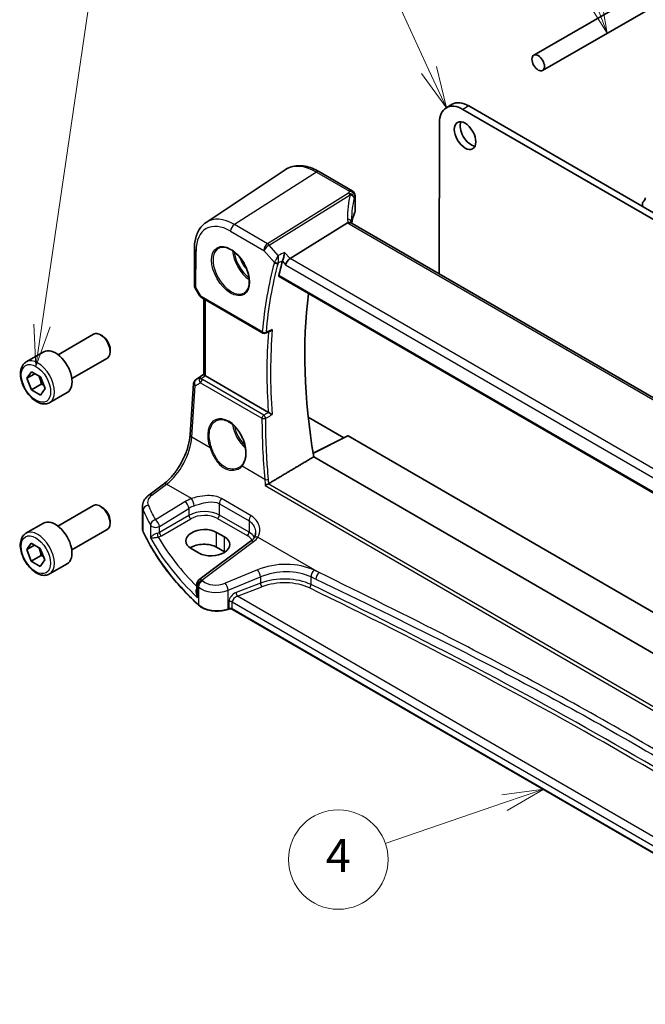
# Model space of a CAD drawing. Units: millimetres. Extents: x 0 to 6296, y 0 to 1124.
# Drawn here: x 600 to 713, y 244 to 422 of the extents above; entities that cross this region are included whole.
import ezdxf

# ---------------------------------------------------------------- set-up
doc = ezdxf.new("R2010")
doc.units = ezdxf.units.MM
doc.layers.add('Symbol (TK)', color=100, linetype='Continuous', lineweight=18, true_color=0x00ff3f)
doc.layers.add('Visible (ISO)', color=7, linetype='Continuous', lineweight=35)
doc.layers.add('Visible Narrow (ISO)', color=7, linetype='Continuous', lineweight=25)
doc.styles.add('Note Text (TK2)', font='MS PGothic.ttf')

# ---------------------------------------------------------------- blocks, each defined once
blk = doc.blocks.new('バルーン1')
at = {"layer": 'Symbol (TK)', "color": 100, "true_color": 0x00ff40}
for p, q in [((239.228, 145.648), (231.183, 163.069)), ((239.228, 145.648), (240.276, 143.378)), ((240.276, 143.378), (239.682, 145.857)), ((238.774, 145.438), (240.276, 143.378))]:
    blk.add_line(p, q, dxfattribs=at)
at = {"layer": 'Symbol (TK)'}
blk.add_circle((229.93, 165.782), 3, dxfattribs=at)
at = {"layer": 'Symbol (TK)', "color": 7, "insert": (229.93, 165.758), "char_height": 2, "attachment_point": 5, "style": 'Note Text (TK2)'}
blk.add_mtext('1', dxfattribs=at)
blk = doc.blocks.new('バルーン2')
at = {"layer": 'Symbol (TK)', "color": 100, "true_color": 0x00ff40}
for p, q in [((249.087, 150.207), (241.669, 169.795)), ((249.973, 147.869), (249.555, 150.384)), ((248.62, 150.03), (249.973, 147.869)), ((249.087, 150.207), (249.973, 147.869))]:
    blk.add_line(p, q, dxfattribs=at)
at = {"layer": 'Symbol (TK)'}
blk.add_circle((240.608, 172.597), 3, dxfattribs=at)
at = {"layer": 'Symbol (TK)', "color": 7, "insert": (240.608, 172.591), "char_height": 2, "attachment_point": 5, "style": 'Note Text (TK2)'}
blk.add_mtext('5', dxfattribs=at)
blk = doc.blocks.new('バルーン4')
at = {"layer": 'Symbol (TK)', "color": 100, "true_color": 0x00ff40}
for p, q in [((215.887, 130.245), (219.705, 156.318)), ((215.392, 130.317), (215.525, 127.771)), ((215.887, 130.245), (215.525, 127.771)), ((215.525, 127.771), (216.381, 130.172))]:
    blk.add_line(p, q, dxfattribs=at)
at = {"layer": 'Symbol (TK)'}
blk.add_circle((220.139, 159.281), 3, dxfattribs=at)
at = {"layer": 'Symbol (TK)', "color": 7, "insert": (220.139, 159.275), "char_height": 2, "attachment_point": 5, "style": 'Note Text (TK2)'}
blk.add_mtext('6', dxfattribs=at)
blk = doc.blocks.new('バルーン6')
at = {"layer": 'Symbol (TK)', "color": 100, "true_color": 0x00ff40}
for p, q in [((246.147, 102.277), (243.62, 101.941)), ((243.782, 101.468), (246.147, 102.277)), ((243.944, 100.995), (246.147, 102.277)), ((243.782, 101.468), (236.594, 99.008))]:
    blk.add_line(p, q, dxfattribs=at)
at = {"layer": 'Symbol (TK)'}
blk.add_circle((233.759, 98.038), 3, dxfattribs=at)
at = {"layer": 'Symbol (TK)', "color": 7, "insert": (233.759, 98.021), "char_height": 2, "attachment_point": 5, "style": 'Note Text (TK2)'}
blk.add_mtext('4', dxfattribs=at)

msp = doc.modelspace()

# ---------------------------------------------------------------- linework, layer by layer
at = {"layer": 'Visible (ISO)'}
for p, q in [((693.147, 415.6397), (733.6934, 439.0492)), ((694.747, 412.8684), (736.8889, 437.1991)), ((678.3851, 406.7443), (677.3245, 406.1319)), ((836.318, 316.7479), (681.391, 406.4437)), ((835.2573, 316.1355), (680.3304, 405.8313)), ((676.0819, 403.3921), (676.0489, 376.05)), ((633.8564, 385.384), (648.1353, 394.8979)), ((660.3104, 391.097), (654.3546, 394.5452)), ((660.8094, 390.2304), (660.8059, 387.3538)), ((712.8434, 388.2342), (712.8442, 388.8743)), ((649.0386, 378.8288), (659.4523, 385.3155)), ((795.524, 306.8792), (660.2588, 385.1918)), ((631.7397, 380.6136), (631.7318, 373.9983)), ((647.0771, 375.5741), (784.8508, 295.8092)), ((631.8653, 373.4978), (632.6469, 372.1416)), ((633.0477, 371.7638), (644.1241, 365.351)), ((633.4242, 357.8323), (633.4407, 371.5363)), ((607.0775, 361.4506), (613.4973, 365.157)), ((615.0943, 364.8329), (614.7473, 365.0332)), ((601.3021, 360.1368), (604.484, 361.974)), ((616.5151, 362.3721), (616.5151, 361.9714)), ((609.5775, 357.1204), (615.9973, 360.8269)), ((601.4405, 357.1949), (602.257, 358.3565)), ((602.257, 358.3565), (603.89, 357.4137)), ((602.8547, 358.0114), (601.4405, 357.1949)), ((602.257, 355.0905), (601.4405, 357.1949)), ((603.89, 357.4137), (604.7065, 355.3093)), ((632.0464, 356.9815), (633.4243, 357.9015)), ((645.1182, 350.9927), (633.7173, 357.5933)), ((604.0248, 356.1111), (602.257, 355.0905)), ((603.89, 354.1477), (602.257, 355.0905)), ((604.7065, 355.3093), (603.89, 354.1477)), ((605.5521, 352.7756), (608.734, 354.6127)), ((630.9557, 346.9333), (631.6042, 356.2195)), ((652.3345, 350.1187), (658.7735, 346.3909)), ((659.4899, 346.7486), (653.2282, 343.6214)), ((659.5865, 346.7367), (787.7548, 272.5329)), ((786.2402, 266.0329), (653.3363, 342.9784)), ((623.5033, 336.0461), (626.1695, 338.0397)), ((607.0402, 330.4453), (613.46, 334.1518)), ((615.057, 333.8276), (614.71, 334.0279)), ((622.3267, 330.0494), (622.3314, 333.9476)), ((616.4777, 331.3668), (616.4777, 330.9661)), ((601.2647, 329.1316), (604.4467, 330.9687)), ((609.5402, 326.1152), (615.96, 329.8216)), ((637.1769, 328.4842), (635.7627, 329.303)), ((601.4032, 326.1896), (602.2197, 327.3512)), ((602.8174, 327.0061), (601.4032, 326.1896)), ((602.2197, 324.0852), (601.4032, 326.1896)), ((602.2197, 327.3512), (603.8527, 326.4084)), ((603.8527, 326.4084), (604.6692, 324.304)), ((631.1662, 326.3714), (632.5804, 325.5527)), ((641.9119, 327.683), (632.5655, 320.6944)), ((637.1737, 325.7781), (635.7595, 326.5969)), ((603.9874, 325.1059), (602.2197, 324.0852)), ((604.6692, 324.304), (603.8527, 323.1424)), ((603.8527, 323.1424), (602.2197, 324.0852)), ((605.5147, 321.7703), (608.6967, 323.6075)), ((632.1644, 319.8948), (632.1626, 318.4369)), ((637.9573, 315.4094), (637.808, 315.3597)), ((762.0361, 243.9196), (638.6389, 315.3611))]:
    msp.add_line(p, q, dxfattribs=at)
for centre, radius, start, end in [((659.8094, 390.2316), 1, 359.930963, 59.931059), ((632.7318, 373.9971), 1, 179.930963, 209.954008), ((644.3746, 365.7837), 0.5, 239.931059, 291.735217), ((632.6018, 356.1499), 1, 123.731593, 176.005297), ((633.1644, 319.8936), 1, 126.786986, 179.930963)]:
    msp.add_arc(centre, radius, start, end, dxfattribs=at)
for centre, major_axis in [((693.947, 414.2541), (0.8, -1.3856)), ((680.7138, 401.0778), (-1.375, 2.3816))]:
    msp.add_ellipse(centre, major_axis=major_axis, ratio=0.57735027, dxfattribs=at)
for centre, major_axis, ratio, start_param, end_param in [((680.3245, 400.9358), (-3, 5.1962), 0.57735027, 5.49639679, 7.06719312), ((681.3851, 401.5481), (-3, 5.1962), 0.57735027, 5.49639679, 6.28318531), ((681.7745, 401.6901), (1.375, -2.3816), 0.57735027, 3.53755322, 5.88722474), ((713.1978, 388.6696), (-0.25, 0.433), 0.57735027, 0.01701381, 0.78400781), ((711.9267, 390.8221), (1, -1.7321), 0.57735027, 0.01701381, 0.65320032), ((680.1655, 384.6488), (19.9972, 0.6028), 0.59793655, 2.87588799, 3.04427345), ((659.8059, 387.3349), (-0.9999, -0.0301), 0.59793655, 2.87588799, 3.12285043), ((681.6283, 381.8456), (-19.5501, 11.3451), 0.78036682, 0.42419397, 0.44807785), ((716.404, 317.0698), (-50.3718, 87.2466), 0.57735027, 0.51984979, 0.55671333), ((648.9079, 378.1318), (0.6449, 0.7792), 0.43020595, 0.91065384, 2.42909029), ((722.4144, 320.54), (-50, 86.6025), 0.57735027, 0.64371702, 1.00069964), ((614.7473, 362.992), (-1.25, 2.1651), 0.57735027, 3.14159265, 6.28318531), ((11155.58, -6675.4878), (16145.7592, -1195.7367), 0.52582686, 2.3179078, 2.3179812), ((615.0943, 363.1923), (-1.0046, 1.7401), 0.57735027, 3.92699082, 5.49778714), ((606.609, 358.2933), (-2.125, 3.6806), 0.57735027, 3.14159265, 6.28318531), ((634.4245, 358.0729), (-0.9987, -0.0819), 0.62603745, 0.66530448, 0.73406931), ((659.5864, 346.5733), (-0.1001, 0.1734), 0.5766475, 5.49700916, 6.24832121), ((614.71, 331.9867), (-1.25, 2.1651), 0.57735027, 3.14159265, 6.28318531), ((615.057, 332.1871), (-1.0046, 1.7401), 0.57735027, 3.92699082, 5.49778714), ((606.5717, 327.2881), (-2.125, 3.6806), 0.57735027, 3.14159265, 6.28318531), ((633.4645, 327.8372), (-3.2488, -0.1518), 0.60753018, 3.89857454, 7.04016719), ((634.8787, 327.0184), (3.2488, 0.1518), 0.60753018, 3.89857454, 7.04016719), ((633.4614, 325.2701), (-3.25, 0.0039), 0.57815243, 3.92768696, 5.58051736), ((634.8756, 324.4513), (-3.25, 0.0039), 0.57815243, 3.89517915, 3.92768696)]:
    msp.add_ellipse(centre, major_axis=major_axis, ratio=ratio, start_param=start_param, end_param=end_param, dxfattribs=at)
for points, knots in [([(654.3546, 394.5452), (653.9272, 394.7926), (653.4947, 395.0024), (652.6268, 395.3382), (652.1912, 395.4644), (651.3253, 395.6239), (650.8947, 395.6572), (650.0511, 395.621), (649.6381, 395.5513), (648.8509, 395.3036), (648.4771, 395.1256), (648.1353, 394.8979)], [1.570796327, 1.570796327, 1.570796327, 1.570796327, 1.735567306, 1.735567306, 1.900338285, 1.900338285, 2.065109264, 2.065109264, 2.229880244, 2.229880244, 2.394651223, 2.394651223, 2.394651223, 2.394651223]), ([(633.8564, 385.384), (633.5729, 385.1951), (633.3137, 384.9692), (632.8547, 384.4577), (632.6548, 384.1724), (632.3157, 383.5567), (632.1764, 383.2264), (631.9559, 382.531), (631.8746, 382.1659), (631.7667, 381.4085), (631.7402, 381.0162), (631.7397, 380.6136)], [2.394651223, 2.394651223, 2.394651223, 2.394651223, 2.544039509, 2.544039509, 2.693427795, 2.693427795, 2.842816081, 2.842816081, 2.992204367, 2.992204367, 3.141592654, 3.141592654, 3.141592654, 3.141592654]), ([(660.1619, 385.2612), (660.1498, 385.2728), (660.1367, 385.2836), (660.0596, 385.3392), (659.9791, 385.3687), (659.7897, 385.3924), (659.6829, 385.3862), (659.5702, 385.3624)], [-0.0846468592, -0.0846468592, -0.0846468592, -0.0846468592, -0.0762234844, -0.0762234844, -0.0382607819, -0.0382607819, 0, 0, 0, 0]), ([(660.2588, 385.1918), (660.2492, 385.1973), (660.2403, 385.2028), (660.2236, 385.2134), (660.2159, 385.2185), (660.2018, 385.2285), (660.1953, 385.2332), (660.1837, 385.2423), (660.1785, 385.2465), (660.1693, 385.2544), (660.1653, 385.258), (660.1619, 385.2612)], [0, 0, 0, 0, 0.045847633, 0.045847633, 0.091695265, 0.091695265, 0.137542898, 0.137542898, 0.183390531, 0.183390531, 0.229238163, 0.229238163, 0.229238163, 0.229238163]), ([(660.2173, 385.2177), (660.2105, 385.2389), (660.2045, 385.2597), (660.1935, 385.3025), (660.1888, 385.3244), (660.1811, 385.3666), (660.1783, 385.3868), (660.1742, 385.4255), (660.1731, 385.4438), (660.1726, 385.4612)], [-1.208887054, -1.208887054, -1.208887054, -1.208887054, -1.144165489, -1.144165489, -1.071526185, -1.071526185, -0.998886881, -0.998886881, -0.926247577, -0.926247577, -0.926247577, -0.926247577]), ([(636.1449, 380.7423), (636.4007, 380.8757), (636.7014, 380.934), (637.3493, 380.8855), (637.69, 380.7901), (638.3811, 380.4613), (638.7305, 380.2324), (639.4093, 379.6609), (639.7385, 379.3185), (640.3423, 378.5533), (640.6166, 378.1304), (641.0809, 377.2482), (641.2707, 376.789), (641.5462, 375.8832), (641.6321, 375.4368), (641.6934, 374.6045), (641.6692, 374.2187), (641.5189, 373.5446), (641.3926, 373.2576), (641.1091, 372.8739), (640.9724, 372.7456), (640.8183, 372.6477)], [3.95029569, 3.95029569, 3.95029569, 3.95029569, 4.3006311, 4.3006311, 4.62321795, 4.62321795, 4.93618199, 4.93618199, 5.24958948, 5.24958948, 5.56416154, 5.56416154, 5.87902413, 5.87902413, 6.1931702, 6.1931702, 6.50605526, 6.50605526, 6.82077561, 6.82077561, 7.0424979, 7.0424979, 7.0424979, 7.0424979]), ([(648.0604, 379.9602), (648.0602, 379.9585), (648.06, 379.9569), (648.0431, 379.8217), (648.0202, 379.6761), (647.965, 379.3817), (647.9329, 379.2316), (647.8649, 378.955), (647.8299, 378.8273), (647.7628, 378.614), (647.7319, 378.5263), (647.7011, 378.451)], [-0.00060846, -0.00060846, -0.00060846, -0.00060846, 0, 0, 0.048939808, 0.048939808, 0.095201669, 0.095201669, 0.134797611, 0.134797611, 0.166262515, 0.166262515, 0.166262515, 0.166262515]), ([(647.0771, 375.5741), (647.0757, 375.5749), (647.0744, 375.5757), (647.0466, 375.5932), (647.0271, 375.6208), (647.0105, 375.6907), (647.0124, 375.7321), (647.0221, 375.7749)], [0.0368383646, 0.0368383646, 0.0368383646, 0.0368383646, 0.0377804884, 0.0377804884, 0.0569232534, 0.0569232534, 0.0750573334, 0.0750573334, 0.0750573334, 0.0750573334]), ([(632.6469, 372.1416), (632.6683, 372.1045), (632.6915, 372.0711), (632.7402, 372.0097), (632.7657, 371.9818), (632.8181, 371.9298), (632.8452, 371.9058), (632.9007, 371.8608), (632.9292, 371.8397), (632.9875, 371.8), (633.0173, 371.7814), (633.0477, 371.7638)], [0.832214134, 0.832214134, 0.832214134, 0.832214134, 0.955310167, 0.955310167, 1.0784062, 1.0784062, 1.201502233, 1.201502233, 1.324598266, 1.324598266, 1.447694299, 1.447694299, 1.447694299, 1.447694299]), ([(645.4605, 365.6783), (645.5141, 365.6997), (645.5664, 365.7291), (645.6979, 365.8219), (645.7733, 365.8958), (645.8377, 365.9791), (645.8385, 365.9802), (645.8394, 365.9813)], [-0.0498161886, -0.0498161886, -0.0498161886, -0.0498161886, -0.0311661937, -0.0311661937, 0, 0, 0.0004296042, 0.0004296042, 0.0004296042, 0.0004296042]), ([(605.5521, 352.7756), (605.3223, 352.643), (605.0626, 352.5644), (604.5026, 352.5151), (604.2012, 352.5531), (603.563, 352.7444), (603.2259, 352.9132), (602.565, 353.3651), (602.2421, 353.6527), (601.6507, 354.309), (601.3819, 354.6772), (600.9216, 355.458), (600.7297, 355.8703), (600.44, 356.7038), (600.3425, 357.1249), (600.2569, 357.9411), (600.2695, 358.3361), (600.419, 359.0519), (600.5532, 359.3761), (600.9033, 359.8454), (601.0891, 360.0139), (601.3021, 360.1368)], [2.35619449, 2.35619449, 2.35619449, 2.35619449, 2.61880307, 2.61880307, 2.90563775, 2.90563775, 3.23346794, 3.23346794, 3.57366566, 3.57366566, 3.91120647, 3.91120647, 4.24701158, 4.24701158, 4.58425727, 4.58425727, 4.9244062, 4.9244062, 5.25437845, 5.25437845, 5.49778714, 5.49778714, 5.49778714, 5.49778714]), ([(633.6704, 357.6226), (633.6451, 357.6395), (633.6219, 357.6555), (633.5322, 357.7184), (633.4807, 357.7586), (633.4331, 357.8072), (633.4244, 357.8217), (633.4243, 357.8323)], [0.8298982879, 0.8298982879, 0.8298982879, 0.8298982879, 0.8410982076, 0.8410982076, 0.8775623183, 0.8775623183, 0.902532211, 0.902532211, 0.902532211, 0.902532211]), ([(645.8209, 350.6229), (645.82, 350.6234), (645.8192, 350.6238), (645.7684, 350.6488), (645.7113, 350.6774), (645.5907, 350.739), (645.527, 350.772), (645.4047, 350.8363), (645.3464, 350.8674), (645.244, 350.9228), (645.2, 350.9469), (645.1467, 350.9766), (645.1342, 350.9836), (645.1222, 350.9904)], [-0.0878050667, -0.0878050667, -0.0878050667, -0.0878050667, -0.0873792643, -0.0873792643, -0.0630690681, -0.0630690681, -0.0401110229, -0.0401110229, -0.0205755416, -0.0205755416, -0.0050180856, -0.0050180856, 0, 0, 0, 0]), ([(635.6989, 349.5238), (635.8385, 349.5967), (635.9875, 349.6501), (636.2999, 349.7164), (636.4631, 349.7299), (636.7971, 349.7165), (636.9673, 349.6909), (637.3112, 349.6025), (637.4847, 349.5405), (637.8319, 349.3816), (638.0056, 349.2852), (638.3499, 349.0598), (638.5204, 348.931), (638.8543, 348.6437), (639.0177, 348.4853), (639.3331, 348.1423), (639.485, 347.9577), (639.7736, 347.5671), (639.9101, 347.3609), (640.164, 346.9322), (640.2813, 346.7096), (640.4936, 346.2538), (640.5885, 346.0206), (640.7534, 345.5497), (640.8233, 345.3121), (640.9363, 344.8387), (640.9794, 344.603), (641.0379, 344.1399), (641.0532, 343.9124), (641.056, 343.472), (641.0434, 343.2589), (640.9913, 342.8525), (640.9516, 342.6592), (640.8468, 342.2967), (640.7814, 342.1276), (640.6552, 341.8739), (640.6011, 341.7807), (640.4843, 341.6071), (640.4216, 341.5267), (640.3549, 341.4529)], [-0.75998621, -0.75998621, -0.75998621, -0.75998621, -0.58852642, -0.58852642, -0.41958842, -0.41958842, -0.25631591, -0.25631591, -0.09722571, -0.09722571, 0.0598454, 0.0598454, 0.21625502, 0.21625502, 0.37266395, 0.37266395, 0.52933844, 0.52933844, 0.6863484, 0.6863484, 0.84366858, 0.84366858, 1.00122482, 1.00122482, 1.15891606, 1.15891606, 1.31663171, 1.31663171, 1.47428073, 1.47428073, 1.63185302, 1.63185302, 1.78954479, 1.78954479, 1.94798245, 1.94798245, 2.04973278, 2.04973278, 2.15148311, 2.15148311, 2.15148311, 2.15148311]), ([(626.1695, 338.0397), (626.6391, 338.3909), (627.1149, 338.8282), (628.0273, 339.8392), (628.4638, 340.4126), (629.2556, 341.6457), (629.6109, 342.3051), (630.2086, 343.6517), (630.451, 344.3388), (630.8036, 345.6782), (630.9136, 346.3304), (630.9557, 346.9333)], [-1.48352986, -1.48352986, -1.48352986, -1.48352986, -1.20427718, -1.20427718, -0.9250245, -0.9250245, -0.64577182, -0.64577182, -0.36651914, -0.36651914, -0.08726646, -0.08726646, -0.08726646, -0.08726646]), ([(640.3549, 341.4529), (640.332, 341.4275), (640.3082, 341.4027), (640.2591, 341.3541), (640.2338, 341.3304), (640.1816, 341.2842), (640.1547, 341.2616), (640.0996, 341.2179), (640.0713, 341.1966), (640.0133, 341.1554), (639.9837, 341.1355), (639.9534, 341.1162)], [0, 0, 0, 0, 0.0174017266, 0.0174017266, 0.0348034532, 0.0348034532, 0.0522051799, 0.0522051799, 0.0696069065, 0.0696069065, 0.0870086331, 0.0870086331, 0.0870086331, 0.0870086331]), ([(644.5271, 337.7553), (644.5279, 337.7559), (644.5287, 337.7565), (644.5692, 337.7855), (644.6147, 337.8157), (644.7125, 337.8766), (644.765, 337.9076), (644.8772, 337.9702), (644.9373, 338.0019), (645.0375, 338.0508), (645.0771, 338.0691), (645.115, 338.0854)], [-0.0823151249, -0.0823151249, -0.0823151249, -0.0823151249, -0.0819187454, -0.0819187454, -0.0617447323, -0.0617447323, -0.0422375905, -0.0422375905, -0.0220705067, -0.0220705067, -0.0086915677, -0.0086915677, -0.0086915677, -0.0086915677]), ([(622.3314, 333.9476), (622.3316, 334.1173), (622.3518, 334.2865), (622.4282, 334.6141), (622.4842, 334.7724), (622.6254, 335.0728), (622.7104, 335.2149), (622.9031, 335.4817), (623.0108, 335.6064), (623.2443, 335.8388), (623.3701, 335.9465), (623.5033, 336.0461)], [0.786094305, 0.786094305, 0.786094305, 0.786094305, 0.932562734, 0.932562734, 1.079031163, 1.079031163, 1.225499592, 1.225499592, 1.37196802, 1.37196802, 1.518436449, 1.518436449, 1.518436449, 1.518436449]), ([(622.3267, 330.0494), (622.3266, 330.0043), (622.3287, 329.9593), (622.3368, 329.8694), (622.343, 329.8245), (622.3593, 329.7353), (622.3695, 329.6909), (622.394, 329.6028), (622.4081, 329.559), (622.4404, 329.4723), (622.4585, 329.4294), (622.4784, 329.3869)], [3.926294675, 3.926294675, 3.926294675, 3.926294675, 3.979452967, 3.979452967, 4.032611258, 4.032611258, 4.08576955, 4.08576955, 4.138927841, 4.138927841, 4.192086133, 4.192086133, 4.192086133, 4.192086133]), ([(605.5147, 321.7703), (605.2849, 321.6377), (605.0252, 321.5592), (604.4652, 321.5099), (604.1639, 321.5478), (603.5256, 321.7391), (603.1886, 321.908), (602.5277, 322.3598), (602.2047, 322.6474), (601.6133, 323.3038), (601.3446, 323.6719), (600.8842, 324.4528), (600.6923, 324.865), (600.4026, 325.6985), (600.3051, 326.1196), (600.2196, 326.9358), (600.2321, 327.3308), (600.3816, 328.0467), (600.5159, 328.3709), (600.866, 328.8401), (601.0517, 329.0086), (601.2647, 329.1316)], [2.35619449, 2.35619449, 2.35619449, 2.35619449, 2.61880307, 2.61880307, 2.90563775, 2.90563775, 3.23346794, 3.23346794, 3.57366566, 3.57366566, 3.91120647, 3.91120647, 4.24701158, 4.24701158, 4.58425727, 4.58425727, 4.9244062, 4.9244062, 5.25437845, 5.25437845, 5.49778714, 5.49778714, 5.49778714, 5.49778714]), ([(632.4884, 316.1434), (631.6021, 316.9624), (630.7574, 317.7966), (629.1539, 319.4927), (628.3951, 320.3545), (626.9662, 322.1027), (626.2961, 322.9891), (625.0469, 324.7836), (624.4679, 325.6917), (623.4028, 327.5262), (622.9169, 328.4528), (622.4784, 329.3869)], [1.796767008, 1.796767008, 1.796767008, 1.796767008, 1.855633441, 1.855633441, 1.914499874, 1.914499874, 1.973366308, 1.973366308, 2.032232741, 2.032232741, 2.091099174, 2.091099174, 2.091099174, 2.091099174]), ([(642.4978, 328.258), (642.4699, 328.22), (642.4398, 328.1817), (642.3751, 328.1048), (642.3405, 328.0662), (642.2667, 327.9888), (642.2276, 327.9501), (642.1449, 327.873), (642.1013, 327.8346), (642.0098, 327.7583), (641.9619, 327.7205), (641.9119, 327.683)], [1.232531113, 1.232531113, 1.232531113, 1.232531113, 1.28971218, 1.28971218, 1.346893248, 1.346893248, 1.404074315, 1.404074315, 1.461255382, 1.461255382, 1.518436449, 1.518436449, 1.518436449, 1.518436449]), ([(642.7955, 329.2243), (642.7954, 329.1502), (642.791, 329.077), (642.774, 328.9339), (642.7614, 328.8641), (642.7283, 328.7289), (642.7079, 328.6635), (642.6599, 328.5382), (642.6323, 328.4782), (642.5701, 328.3638), (642.5357, 328.3095), (642.4978, 328.258)], [0.399085658, 0.399085658, 0.399085658, 0.399085658, 0.44441071, 0.44441071, 0.489735761, 0.489735761, 0.535060812, 0.535060812, 0.580385864, 0.580385864, 0.625710915, 0.625710915, 0.625710915, 0.625710915]), ([(632.4884, 316.1434), (632.7114, 315.9373), (632.9848, 315.7551), (633.6069, 315.449), (633.9556, 315.3251), (634.6983, 315.1443), (635.0921, 315.0874), (635.8904, 315.0449), (636.2947, 315.0594), (637.0785, 315.1585), (637.4578, 315.2431), (637.808, 315.3597)], [4.4864183, 4.4864183, 4.4864183, 4.4864183, 4.79341182, 4.79341182, 5.10040535, 5.10040535, 5.40739887, 5.40739887, 5.7143924, 5.7143924, 6.02138592, 6.02138592, 6.02138592, 6.02138592]), ([(637.9573, 315.4094), (637.9987, 315.4232), (638.0448, 315.4343), (638.142, 315.4493), (638.193, 315.4531), (638.295, 315.4531), (638.3459, 315.4491), (638.4431, 315.434), (638.4892, 315.4228), (638.5721, 315.3951), (638.6088, 315.3785), (638.6389, 315.3611)], [3.40339204, 3.40339204, 3.40339204, 3.40339204, 3.66519143, 3.66519143, 3.92699082, 3.92699082, 4.1887902, 4.1887902, 4.45058959, 4.45058959, 4.71238898, 4.71238898, 4.71238898, 4.71238898])]:
    msp.add_open_spline(points, degree=3, knots=knots, dxfattribs=at)
for points, degree in [([(659.5702, 385.3624), (659.5269, 385.3532), (659.4875, 385.3375), (659.4523, 385.3155)], 3), ([(647.7011, 378.451), (647.6858, 378.4137), (647.6736, 378.3778), (647.6644, 378.344)], 3), ([(645.1182, 350.9927), (645.1196, 350.9919), (645.1209, 350.9911), (645.1222, 350.9904)], 3), ([(653.3363, 342.9784), (649.2758, 340.5599), (645.1859, 338.1214)], 2), ([(645.115, 338.0854), (645.14, 338.0961), (645.1637, 338.1082), (645.1859, 338.1214)], 3)]:
    msp.add_open_spline(points, degree=degree, dxfattribs=at)
for points, weights in [([(603.5865, 357.5889), (603.9016, 356.9592), (604.0248, 356.1111)], [1.06693608051, 1.10573231101, 1]), ([(604.0248, 356.1111), (604.2589, 356.0365), (604.4547, 355.9582)], [1, 1.0307196426, 1.04923898582]), ([(603.5492, 326.5836), (603.8643, 325.954), (603.9874, 325.1059)], [1.06693608051, 1.10573231101, 1]), ([(603.9874, 325.1059), (604.2215, 325.0313), (604.4174, 324.953)], [1, 1.0307196426, 1.04923898582])]:
    msp.add_rational_spline(points, weights, degree=2, dxfattribs=at)
at = {"layer": 'Visible Narrow (ISO)'}
for p, q in [((681.391, 406.4437), (680.3304, 405.8313)), ((653.8175, 394.4732), (638.9672, 385.002)), ((653.8175, 394.4732), (659.7734, 391.025)), ((659.6316, 390.6576), (644.9716, 381.5257)), ((645.2872, 381.2569), (659.9473, 390.3888)), ((660.7789, 390.0891), (660.7754, 387.207)), ((644.9716, 381.5257), (638.9672, 385.002)), ((659.7217, 385.1198), (794.9869, 306.8072)), ((638.2961, 383.8003), (644.3005, 380.324)), ((646.9002, 379.3912), (645.2872, 381.2569)), ((632.0246, 373.5889), (632.0326, 380.2041)), ((644.3005, 380.324), (646.2088, 378.1167)), ((649.0386, 378.8288), (648.0604, 379.9602)), ((647.6644, 378.344), (648.2008, 377.7236)), ((648.2008, 377.7236), (784.5022, 298.8111)), ((785.1625, 300.019), (649.0386, 378.8288)), ((784.8153, 295.9987), (647.0221, 375.7749)), ((632.9447, 371.9923), (632.0246, 373.5889)), ((644.0211, 365.5796), (632.9447, 371.9923)), ((633.7173, 357.5933), (633.7339, 371.3665)), ((631.8974, 355.8143), (632.8607, 356.3742)), ((632.0661, 356.9937), (633.4243, 357.9006)), ((632.7095, 357.3677), (632.0661, 356.9937)), ((633.4242, 357.8406), (632.7095, 357.3677)), ((632.8607, 356.3742), (643.9654, 349.945)), ((632.9639, 357.1552), (633.6704, 357.6226)), ((644.2873, 350.5015), (633.1825, 356.9306)), ((631.2489, 346.5281), (631.8974, 355.8143)), ((634.5625, 344.6097), (631.2489, 346.5281)), ((653.2374, 343.5658), (659.5865, 346.7367)), ((644.4806, 338.8675), (640.3625, 341.2517)), ((624.0415, 336.0225), (626.7077, 338.0161)), ((631.2089, 335.4101), (626.7077, 338.0161)), ((644.5271, 337.7553), (757.7377, 272.2114)), ((758.3175, 272.5462), (645.115, 338.0854)), ((641.9929, 332.3056), (636.6293, 335.411)), ((622.4664, 329.4418), (622.4711, 333.3055)), ((630.025, 334.853), (624.6832, 331.5644)), ((625.413, 330.357), (630.7548, 333.6455)), ((630.7548, 333.6455), (630.7533, 332.3609)), ((636.2584, 332.4149), (636.2609, 334.483)), ((636.2609, 334.483), (641.6245, 331.3777)), ((630.7533, 332.3609), (625.4117, 329.2778)), ((625.7643, 328.6659), (631.1058, 331.749)), ((635.9228, 331.8141), (641.2865, 328.7088)), ((641.622, 329.3096), (636.2584, 332.4149)), ((641.6245, 331.3777), (641.622, 329.3096)), ((623.7944, 330.6065), (623.7916, 328.3051)), ((625.4117, 329.2778), (625.413, 330.357)), ((635.7595, 326.5969), (635.7627, 329.303)), ((637.1737, 325.7781), (637.1769, 328.4842)), ((643.2429, 328.4429), (654.3068, 322.0374)), ((633.1037, 320.6708), (642.45, 327.6594)), ((643.1364, 322.5163), (637.2883, 320.1035)), ((637.8489, 318.8252), (643.697, 321.2379)), ((643.697, 321.2379), (643.6956, 320.0928)), ((652.8431, 319.8572), (652.8447, 321.2396)), ((632.3126, 317.4813), (632.3151, 319.589)), ((632.4585, 319.4517), (632.4546, 316.229)), ((643.6956, 320.0928), (639.2716, 318.4087)), ((639.5396, 317.7615), (643.9636, 319.4455)), ((637.8449, 315.4492), (637.8489, 318.8252)), ((762.4158, 246.6216), (639.5396, 317.7615)), ((637.9941, 315.4989), (637.8449, 315.4492)), ((637.9956, 316.7621), (637.9941, 315.4989)), ((638.5977, 315.4525), (638.5992, 316.7157)), ((762.0362, 243.9871), (638.5977, 315.4525)), ((638.5992, 316.7157), (762.0377, 245.2503))]:
    msp.add_line(p, q, dxfattribs=at)
for centre, major_axis, ratio, start_param, end_param in [((653.8068, 385.543), (-5.4724, 9.4785), 0.57735027, 5.49639679, 6.32025169), ((653.8536, 393.6797), (0.501, 0.8654), 0.57654699, 0, 0.83845225), ((680.4402, 381.0537), (-18.0781, 14.2277), 0.75014528, 0.31448649, 0.55711722), ((680.1332, 388.4924), (20.9923, 0.9809), 0.60753018, 2.86551779, 2.89473976), ((659.6676, 389.8642), (0.9406, -0.3396), 0.77035182, 0.28008252, 1.87899069), ((659.6676, 389.8642), (0.5287, -0.8488), 0.53913658, 1.87277035, 2.33577093), ((659.8094, 390.2316), (0.501, 0.8654), 0.57654699, 0, 0.83845225), ((659.8094, 390.2316), (0.925, -0.3799), 0.76437567, 0.31451227, 1.91211807), ((659.6676, 389.8642), (0.967, -0.2548), 0.58402131, 0.21888277, 1.43358509), ((659.8094, 390.2316), (1, -0.0012), 0.57815243, 6.03622287, 6.28318531), ((680.1605, 380.5291), (-16.8791, 14.3485), 0.74685614, 0.34682909, 0.56456956), ((680.1692, 387.699), (-19.9918, -0.9849), 0.60894785, 6.00549753, 6.03471951), ((638.2874, 376.5829), (-4.4228, 7.6606), 0.57735027, 5.49639679, 7.06719312), ((638.9575, 376.9698), (-4.9221, 8.5254), 0.57735027, 5.49639679, 6.32025169), ((639.0032, 384.2085), (-0.501, -0.8654), 0.57654699, 3.9800449, 5.49848135), ((661.1361, 386.0218), (1.9993, 0.0934), 0.60753018, 3.68327925, 3.89857454), ((659.1729, 385.435), (0.9997, 0.0262), 0.5408638, 0, 1.27308096), ((661.4514, 385.4923), (-1.7217, 1.355), 0.75014528, 0.55711722, 0.87886035), ((659.7578, 384.3264), (0.501, 0.8654), 0.57654699, 0, 0.83845225), ((645.0076, 380.7323), (-0.501, -0.8654), 0.57654699, 3.9800449, 5.49848135), ((645.0076, 380.7323), (0.7565, 0.654), 0.25712168, 0.98285543, 2.50129188), ((645.0076, 380.7323), (-0.5287, 0.8488), 0.53913658, 5.014363, 5.47736359), ((632.7397, 380.6124), (-1, 0.0012), 0.57815243, 0, 0.78609431), ((638.4239, 376.6617), (2.3374, -4.0485), 0.57735027, 3.11689743, 6.30788053), ((641.8279, 378.627), (2.2534, -3.903), 0.57735027, 3.97951703, 5.44526094), ((641.9644, 378.7058), (-2.1534, 3.7299), 0.57735027, 0.89900688, 2.24258578), ((641.9644, 378.7058), (1.4804, -2.5641), 0.57735027, 4.28980414, 5.13497382), ((715.3433, 316.4575), (50.6665, -87.757), 0.57735027, 3.66105797, 3.83082617), ((715.6661, 316.6438), (-50.4175, 87.3256), 0.57735027, 0.51946532, 0.68923351), ((646.5624, 378.3208), (-0.4823, 0.1317), 0.70878821, 0.95870367, 2.44223354), ((646.5808, 378.3744), (-0.4627, 0.1894), 0.62195349, 1.06871076, 2.52380668), ((632.7318, 373.9971), (-1, 0.0012), 0.57815243, 0, 0.78609431), ((632.7318, 373.9971), (-0.8664, -0.4993), 0.00113522, 0, 0.61548016), ((633.6827, 372.347), (1.0511, 0.1627), 0.33031337, 3.26871692, 3.88419708), ((633.2982, 372.1965), (-0.2505, -0.4327), 0.57654699, 5.49848135, 6.28318531), ((644.3746, 365.7837), (-0.2505, -0.4327), 0.57654699, 5.49848135, 6.28318531), ((644.3746, 365.7837), (-0.4981, 0.0437), 0.63011792, 0.83833314, 2.321863), ((644.3746, 365.7837), (0.1852, -0.4645), 0.57803038, 0, 0.76920508), ((716.404, 317.0698), (50.6009, -87.6433), 0.57735027, 3.83826636, 4.01464932), ((716.7267, 317.2562), (-50.3519, 87.212), 0.57735027, 0.69041277, 0.87760286), ((603.4271, 356.4562), (2.125, -3.6806), 0.57735027, 0, 3.14159265), ((632.6018, 356.1499), (-0.5026, 0.8645), 0.77916284, 0.05003485, 1.50690413), ((632.6018, 356.1499), (-0.5553, 0.8316), 0.59406026, 6.24420348, 6.28318531), ((633.2451, 356.5238), (0.5185, -0.8552), 0.50515401, 3.18232509, 3.96644223), ((632.9942, 356.7665), (-0.4703, -0.1696), 0.76830503, 4.50427052, 5.47159983), ((633.6322, 356.7489), (-1.0157, 0.4453), 0.68053971, 0.37266942, 1.04542157), ((633.2451, 356.5238), (-0.5401, 0.8417), 0.14279108, 5.46443391, 6.24855104), ((633.2128, 356.542), (-0.2505, -0.4327), 0.57654699, 4.01495149, 5.41121489), ((633.6019, 357.1375), (-0.6477, 0.1188), 0.51576284, 0.29192485, 0.964677), ((632.6018, 356.1499), (-0.9976, 0.0697), 0.52299408, 0, 0.82406823), ((637.6316, 345.2225), (-2.097, 4.4458), 0.62531217, 3.39680582, 7.69977205), ((715.8541, 316.1559), (43.2895, -91.7841), 0.62531061, 4.06471146, 4.18596907), ((644.3176, 350.1128), (-0.2505, -0.4327), 0.57654699, 4.01495149, 5.41121489), ((644.3176, 350.1128), (0.5, -0.0006), 0.47363656, 3.93146356, 5.40707234), ((644.3176, 350.1128), (-0.2527, 0.4315), 0.47756878, 4.02061479, 5.48968719), ((641.7905, 347.6217), (2.2534, -3.903), 0.57735027, 4.09498618, 5.24302116), ((641.927, 347.7005), (-2.1534, 3.7299), 0.57735027, 1.03982045, 2.01276332), ((626.2802, 343.8295), (3.4411, 6.671), 0.54135137, 3.98864313, 5.38490654), ((631.9533, 346.8636), (-0.9976, 0.0697), 0.52299408, 0, 0.82406823), ((634.7033, 344.6768), (0.1883, 0.0674), 0.1245294, 3.82372553, 5.3116904), ((640.5033, 341.3188), (-0.1484, 0.1341), 0.75542711, 0, 1.26860857), ((644.8328, 339.0353), (-0.4979, -0.046), 0.39546511, 0.74921214, 2.21438542), ((626.7683, 337.2389), (-0.5988, 0.8009), 0.55410988, 5.43159438, 6.28318531), ((626.2709, 334.8713), (-2.9962, -0.2456), 0.62603745, 5.49881816, 6.49695177), ((624.1021, 335.2452), (-0.5988, 0.8009), 0.55410988, 5.43159438, 6.28318531), ((633.3707, 332.6833), (-4.9937, -0.4093), 0.62603745, 5.10819307, 5.39409841), ((631.2695, 334.6328), (-0.3313, 0.9435), 0.30455424, 4.02381106, 5.56568062), ((636.968, 334.8913), (0.501, 0.8654), 0.57654699, 1.28695741, 2.3568887), ((626.3316, 334.0941), (3.9975, 0.2385), 0.6146205, 3.10419014, 3.36998159), ((623.4361, 333.4562), (-0.9149, -0.4037), 0.76141112, 4.45113672, 5.94623847), ((704.5081, 351.318), (84.8965, 6.8673), 0.62550977, 3.35607276, 3.41014472), ((704.4474, 352.0952), (-83.8947, -6.8763), 0.62603745, 0.21376646, 0.26783842), ((630.0857, 334.0757), (-0.5242, 0.8516), 0.49399062, 3.91272473, 5.47895967), ((633.4298, 330.6323), (-3.9989, -0.1617), 0.60396285, 3.90253906, 5.42097551), ((633.4313, 331.9061), (3.9913, 0.4206), 0.63701047, 1.95082549, 2.23673082), ((624.7439, 330.7872), (-0.88, -0.475), 0.75122515, 4.39110406, 5.88396801), ((624.7439, 330.7872), (-0.5242, 0.8516), 0.49399062, 3.91272473, 5.47895967), ((631.0878, 332.1458), (-0.2499, 0.433), 0.51542133, 0.78544296, 2.35350023), ((633.4478, 330.2355), (3.4987, 0.1635), 0.60753018, 0.75698188, 2.27541833), ((635.9048, 332.2108), (0.2505, 0.4327), 0.57654699, 3.9800449, 5.49848135), ((642.3316, 331.786), (0.501, 0.8654), 0.57654699, 1.28695741, 2.3568887), ((603.3897, 325.451), (2.125, -3.6806), 0.57735027, 0, 3.14159265), ((626.3267, 330.0446), (-4, 0.0048), 0.57815243, 0, 0.26579146), ((624.7439, 330.7872), (-1, 0.0012), 0.57815243, 0.31986342, 2.30453075), ((622.6594, 329.4719), (-0.181, -0.085), 0.78727736, 5.92818774, 6.28318531), ((704.4971, 342.2515), (-84.9999, 0.1024), 0.57815243, 0.26579146, 0.56012362), ((704.5027, 346.8688), (84.9697, 3.9196), 0.60719583, 3.4327209, 3.66979457), ((624.7426, 329.7113), (-0.999, -0.0727), 0.62145466, 1.80644797, 2.2585771), ((625.1584, 328.8467), (-0.1004, 0.4898), 0.20000964, 0.9272181, 2.47271461), ((624.7606, 329.3146), (1.4994, 0.0701), 0.60753018, 4.96488185, 5.41701099), ((704.4667, 347.6622), (-83.9692, -3.9235), 0.60753018, 0.30817584, 0.50574244), ((625.7463, 329.0627), (-0.2499, 0.433), 0.51542133, 0.78544296, 2.35350023), ((641.2685, 329.1055), (0.2505, 0.4327), 0.57654699, 3.9800449, 5.49848135), ((638.8114, 327.1302), (3.4987, 0.1635), 0.60753018, 0.28012028, 0.75698188), ((638.7934, 327.527), (-3.9989, -0.1617), 0.60396285, 3.44082622, 3.90253906), ((642.5107, 326.8822), (-0.5988, 0.8009), 0.55410988, 5.43159438, 6.28318531), ((638.7343, 329.578), (-4.9937, -0.4093), 0.62603745, 2.35722551, 2.64313085), ((643.3035, 327.6657), (-0.8057, 0.5923), 0.68591318, 5.24666458, 6.28318531), ((647.6362, 317.8401), (-8.9887, -0.7368), 0.62603745, 3.96213501, 5.1846589), ((643.197, 321.739), (-0.3814, 0.9244), 0.35832074, 3.99964147, 5.54787832), ((647.6968, 317.0629), (7.9866, 0.747), 0.63158243, 0.81280133, 2.03532522), ((653.4881, 321.6817), (0.4317, 0.902), 0.52888312, 0.82998839, 2.31384515), ((61.1262, -149.9208), (-919.3105, -75.3503), 0.62603745, 3.96088648, 3.96213501), ((633.1644, 319.8936), (0.6931, 0.7209), 0.68099961, 1.02599637, 2.51181312), ((633.1644, 319.8936), (-0.5988, 0.8009), 0.55410988, 5.43159438, 6.28318531), ((704.4474, 352.0952), (-83.8947, -6.8763), 0.62603745, 0.50491209, 0.50809863), ((647.6955, 316.001), (-7.9975, -0.3485), 0.60575061, 3.9870419, 5.20956579), ((61.1868, -150.698), (918.3087, 75.3595), 0.62608619, 0.81922773, 0.82047626), ((654.3675, 321.2602), (0.4327, 0.9015), 0.52960051, 0.83056539, 2.31441278), ((633.1644, 319.8936), (-1, 0.0012), 0.57815243, 0, 0.55693709), ((704.5081, 351.318), (84.8965, 6.8673), 0.62550977, 3.6472184, 3.65040493), ((633.3061, 319.7578), (0.6904, 0.7234), 0.67978268, 1.0234595, 2.50921337), ((635.849, 320.885), (3.9975, 0.2385), 0.6146205, 3.66431376, 5.19928138), ((635.7883, 321.6622), (-2.9962, -0.2456), 0.62603745, 0.50809863, 2.04306625), ((637.3489, 319.3263), (-0.3814, 0.9244), 0.35832074, 3.99964147, 5.54787832), ((643.9456, 319.8423), (0.1779, -0.4673), 0.37870402, 4.00980301, 5.56705338), ((647.7135, 315.6043), (7.4972, 0.3503), 0.60753018, 0.84345494, 2.06597882), ((652.5214, 319.6361), (-0.2171, -0.4504), 0.52714114, 0.79659917, 2.31523143), ((61.2349, -126.1648), (918.6274, 42.9231), 0.60753018, 0.67050883, 0.84345494), ((61.2169, -125.7681), (-919.1276, -42.9211), 0.60751473, 3.81211894, 3.98506505), ((639.3405, 317.2099), (-1.1346, -1.0358), 0.69712072, 4.19687479, 5.71531124), ((639.5905, 316.9594), (0.9104, 0.5473), 0.71659274, 1.21545081, 2.73388725), ((639.5216, 318.1582), (0.1779, -0.4673), 0.37870402, 4.00980301, 5.56705338), ((632.6241, 316.2903), (-0.1357, -0.1469), 0.69124624, 5.63981567, 6.28318531), ((635.8449, 317.4536), (-4, 0.0048), 0.57815243, 0.56012362, 2.09509124), ((637.7449, 315.5495), (0.0632, -0.1898), 0.40845619, 0, 0.88485878), ((637.8941, 315.5992), (0.0632, -0.1898), 0.40845619, 0, 0.88485878), ((638.2441, 315.2484), (-0.5, 0.0006), 0.57815243, 3.92768696, 5.2366839), ((638.2456, 316.5116), (0.5, -0.0006), 0.57815243, 0.78609431, 2.09509124), ((638.7391, 315.5342), (-0.1002, -0.1731), 0.57654699, 5.49848135, 6.28318531)]:
    msp.add_ellipse(centre, major_axis=major_axis, ratio=ratio, start_param=start_param, end_param=end_param, dxfattribs=at)
for centre, major_axis in [((638.2874, 376.5829), (-2.4374, 4.2216)), ((603.0735, 356.2521), (1.875, -3.2476)), ((603.0362, 325.2468), (1.875, -3.2476))]:
    msp.add_ellipse(centre, major_axis=major_axis, ratio=0.57735027, dxfattribs=at)
for points in [[(648.0604, 379.9602), (647.6737, 379.7705), (647.2869, 379.5808), (646.9002, 379.3912)], [(647.7011, 378.451), (647.6982, 378.4496), (647.6954, 378.4482), (647.6925, 378.4468)], [(645.1222, 350.9904), (645.1222, 350.9904), (645.1222, 350.9904), (645.1222, 350.9904)], [(644.4806, 338.8675), (644.5177, 338.5052), (644.5333, 338.133), (644.5271, 337.7553)], [(645.1859, 338.1214), (645.1831, 338.3866), (645.1697, 338.6484), (645.1461, 338.9054)]]:
    msp.add_open_spline(points, degree=3, dxfattribs=at)
for points, knots in [([(646.2548, 378.2133), (646.2458, 378.1966), (646.2375, 378.1802), (646.2221, 378.1479), (646.2151, 378.1321), (646.2088, 378.1167)], [-0.00762003546, -0.00762003546, -0.00762003546, -0.00762003546, -0.00381001773, -0.00381001773, 0, 0, 0, 0]), ([(646.9002, 379.3912), (646.848, 379.2973), (646.7891, 379.1909), (646.6676, 378.9705), (646.6042, 378.8552), (646.4984, 378.6619), (646.4557, 378.5837), (646.3794, 378.4435), (646.3453, 378.3808), (646.2925, 378.2833), (646.273, 378.2471), (646.2548, 378.2133)], [-0.0004166603, -0.0004166603, -0.0004166603, -0.0004166603, 0.0243557706, 0.0243557706, 0.0474772853, 0.0474772853, 0.0623265059, 0.0623265059, 0.0746615808, 0.0746615808, 0.0823710027, 0.0823710027, 0.0823710027, 0.0823710027]), ([(646.8714, 377.9999), (646.8737, 378.0085), (646.8764, 378.0173), (646.8825, 378.0351), (646.886, 378.0441), (646.8897, 378.0533)], [0, 0, 0, 0, 0.00381001773, 0.00381001773, 0.00762003546, 0.00762003546, 0.00762003546, 0.00762003546]), ([(646.8897, 378.0533), (646.9014, 378.0888), (646.9119, 378.1272), (646.936, 378.2319), (646.9474, 378.3004), (646.966, 378.4551), (646.9718, 378.5425), (646.9772, 378.7612), (646.9717, 378.8939), (646.947, 379.151), (646.9266, 379.2775), (646.9002, 379.3912)], [-0.0823710027, -0.0823710027, -0.0823710027, -0.0823710027, -0.0746615808, -0.0746615808, -0.0623265059, -0.0623265059, -0.0474772853, -0.0474772853, -0.0243557706, -0.0243557706, 0.0004166603, 0.0004166603, 0.0004166603, 0.0004166603]), ([(646.8897, 378.0533), (646.9701, 378.0927), (647.0505, 378.1321), (647.131, 378.1715), (647.3181, 378.2633), (647.5053, 378.3551), (647.6925, 378.4468)], [0.269970876, 0.269970876, 0.269970876, 0.269970876, 0.301302559, 0.301302559, 0.301302559, 0.374233178, 0.374233178, 0.374233178, 0.374233178]), ([(645.8394, 365.9813), (645.533, 365.8591), (645.2266, 365.7369), (644.9203, 365.6146), (644.845, 365.5846), (644.7697, 365.5545), (644.6944, 365.5245)], [-0.370779021, -0.370779021, -0.370779021, -0.370779021, -0.249527248, -0.249527248, -0.249527248, -0.219733223, -0.219733223, -0.219733223, -0.219733223]), ([(645.1222, 350.9904), (644.9304, 350.8781), (644.7387, 350.7658), (644.5469, 350.6535), (644.4604, 350.6028), (644.3738, 350.5521), (644.2873, 350.5015)], [0.906296447, 0.906296447, 0.906296447, 0.906296447, 0.982169856, 0.982169856, 0.982169856, 1.016420443, 1.016420443, 1.016420443, 1.016420443]), ([(634.8165, 344.6955), (634.6795, 345.0811), (634.5766, 345.4735), (634.3682, 346.7015), (634.408, 347.5102), (634.8283, 348.7719), (635.1887, 349.2407), (635.6695, 349.5082), (635.6841, 349.5161), (635.6989, 349.5238)], [-2.15148311, -2.15148311, -2.15148311, -2.15148311, -1.88936828, -1.88936828, -1.31718329, -1.31718329, -0.77687179, -0.77687179, -0.75998621, -0.75998621, -0.75998621, -0.75998621]), ([(645.1461, 338.9054), (645.0767, 339.6591), (645.0144, 340.4104), (644.8742, 342.3119), (644.806, 343.4585), (644.7547, 344.5985), (644.6738, 346.3934), (644.6347, 348.1718), (644.6374, 349.9305)], [1.362347848, 1.362347848, 1.362347848, 1.362347848, 1.386785509, 1.386785509, 1.424392388, 1.424392388, 1.424392388, 1.483605461, 1.483605461, 1.483605461, 1.483605461]), ([(644.6374, 349.9305), (644.724, 349.9812), (644.8106, 350.0318), (644.8971, 350.0825), (645.205, 350.2626), (645.513, 350.4428), (645.8209, 350.6229)], [-1.016420443, -1.016420443, -1.016420443, -1.016420443, -0.982169856, -0.982169856, -0.982169856, -0.860335898, -0.860335898, -0.860335898, -0.860335898]), ([(634.5625, 344.6097), (634.6724, 344.31), (634.7919, 344.009), (635.2112, 343.0637), (635.5549, 342.4455), (636.3689, 341.4417), (636.8379, 341.052), (637.8329, 340.5876), (638.3522, 340.5013), (639.2099, 340.5799), (639.5621, 340.6898), (640.0521, 340.9689), (640.2208, 341.1004), (640.3625, 341.2517)], [-0.979339656, -0.979339656, -0.979339656, -0.979339656, -0.881147728, -0.881147728, -0.663921311, -0.663921311, -0.454198809, -0.454198809, -0.252332672, -0.252332672, -0.097051028, -0.097051028, 0, 0, 0, 0]), ([(639.9534, 341.1162), (639.9349, 341.1044), (639.9162, 341.0929), (639.6048, 340.9075), (639.263, 340.7934), (638.4321, 340.7019), (637.9302, 340.7786), (636.9737, 341.2211), (636.5257, 341.5984), (635.7531, 342.5763), (635.4293, 343.1811), (635.0337, 344.1068), (634.9208, 344.4017), (634.8165, 344.6955)], [0.087008633, 0.087008633, 0.087008633, 0.087008633, 0.097051028, 0.097051028, 0.252332672, 0.252332672, 0.454198809, 0.454198809, 0.663921311, 0.663921311, 0.881147728, 0.881147728, 0.979339656, 0.979339656, 0.979339656, 0.979339656]), ([(636.6293, 335.411), (635.9251, 335.8186), (635.0391, 335.9792), (633.5203, 335.9377), (632.8954, 335.8436), (631.919, 335.622), (631.5528, 335.5201), (631.2089, 335.4101)], [0, 0, 0, 0, 0.298765216, 0.298765216, 0.499965204, 0.499965204, 0.625715197, 0.625715197, 0.625715197, 0.625715197]), ([(631.7019, 334.1112), (632.0033, 334.2226), (632.3212, 334.3331), (633.1617, 334.5924), (633.6929, 334.7249), (634.9682, 334.8822), (635.6975, 334.8092), (636.2609, 334.483)], [-0.625715197, -0.625715197, -0.625715197, -0.625715197, -0.499965204, -0.499965204, -0.298765216, -0.298765216, 0, 0, 0, 0]), ([(641.6245, 331.3777), (641.7883, 331.2829), (641.9377, 331.1684), (642.2821, 330.828), (642.4502, 330.5765), (642.7013, 330.0059), (642.7757, 329.6833), (642.7944, 329.3165), (642.7955, 329.2703), (642.7954, 329.2243)], [0, 0, 0, 0, 0.08683566, 0.08683566, 0.225772717, 0.225772717, 0.37724829, 0.37724829, 0.399085658, 0.399085658, 0.399085658, 0.399085658]), ([(643.2429, 328.4429), (643.5351, 328.8846), (643.6413, 329.4503), (643.5141, 330.3756), (643.398, 330.7297), (643.0498, 331.3658), (642.8278, 331.6509), (642.3866, 332.0494), (642.1976, 332.1871), (641.9929, 332.3056)], [-0.625710915, -0.625710915, -0.625710915, -0.625710915, -0.37724829, -0.37724829, -0.225772717, -0.225772717, -0.08683566, -0.08683566, 0, 0, 0, 0]), ([(625.0198, 329.1246), (624.9653, 329.1124), (624.9092, 329.097), (624.7645, 329.0504), (624.6775, 329.0158), (624.4873, 328.9276), (624.3892, 328.8726), (624.1875, 328.7419), (624.0917, 328.6657), (623.9104, 328.4925), (623.8366, 328.3958), (623.7916, 328.3051)], [-0.276611873, -0.276611873, -0.276611873, -0.276611873, -0.251087506, -0.251087506, -0.210248518, -0.210248518, -0.157157835, -0.157157835, -0.088641111, -0.088641111, 0.000764497, 0.000764497, 0.000764497, 0.000764497]), ([(623.7916, 328.3051), (623.858, 328.3005), (623.9536, 328.3015), (624.1719, 328.3143), (624.2832, 328.3236), (624.5098, 328.3481), (624.6178, 328.3615), (624.8222, 328.3903), (624.9141, 328.4044), (625.064, 328.4296), (625.1215, 328.4397), (625.1764, 328.45)], [-0.000764497, -0.000764497, -0.000764497, -0.000764497, 0.088641111, 0.088641111, 0.157157835, 0.157157835, 0.210248518, 0.210248518, 0.251087506, 0.251087506, 0.276611873, 0.276611873, 0.276611873, 0.276611873]), ([(653.7231, 320.8186), (661.7777, 316.9524), (669.7148, 313.1077), (689.0989, 303.3635), (700.4025, 297.3479), (722.1802, 284.7395), (732.6661, 278.1666), (750.1953, 266.5672), (757.3754, 261.6345), (764.408, 256.7369)], [-15.69076487, -15.69076487, -15.69076487, -15.69076487, -12.52747027, -12.52747027, -7.84538243, -7.84538243, -3.27795904, -3.27795904, 0, 0, 0, 0]), ([(765.112, 257.8861), (757.9944, 262.7365), (750.7453, 267.6184), (733.0891, 279.1217), (722.5603, 285.6607), (700.759, 298.2827), (689.4761, 304.3482), (670.1816, 314.2135), (662.2955, 318.1164), (654.3068, 322.0374)], [0, 0, 0, 0, 3.27795904, 3.27795904, 7.84538243, 7.84538243, 12.52747027, 12.52747027, 15.69076487, 15.69076487, 15.69076487, 15.69076487]), ([(632.1636, 319.2036), (632.1347, 319.1667), (632.1098, 319.1251), (632.0543, 319.0047), (632.0312, 318.9209), (632.0001, 318.7149), (631.9992, 318.5884), (632.0259, 318.3043), (632.0602, 318.1424), (632.161, 317.8136), (632.23, 317.6444), (632.3126, 317.4813)], [0.00109292, 0.00109292, 0.00109292, 0.00109292, 0.024207532, 0.024207532, 0.062939583, 0.062939583, 0.114081303, 0.114081303, 0.176949912, 0.176949912, 0.243624652, 0.243624652, 0.243624652, 0.243624652]), ([(632.3126, 317.4813), (632.2575, 317.6611), (632.216, 317.8471), (632.1724, 318.1675), (632.1625, 318.3035), (632.1626, 318.4369)], [-0.243624652, -0.243624652, -0.243624652, -0.243624652, -0.176949912, -0.176949912, -0.128449028, -0.128449028, -0.128449028, -0.128449028])]:
    msp.add_open_spline(points, degree=3, knots=knots, dxfattribs=at)

# ---------------------------------------------------------------- block references
at = {"layer": 'Symbol (TK)', "xscale": 3, "yscale": 3, "zscale": 3}
for name in ['バルーン2', 'バルーン1', 'バルーン4', 'バルーン6']:
    msp.add_blockref(name, (-43.5, -24), dxfattribs=at)

doc.saveas('drawing.dxf')
